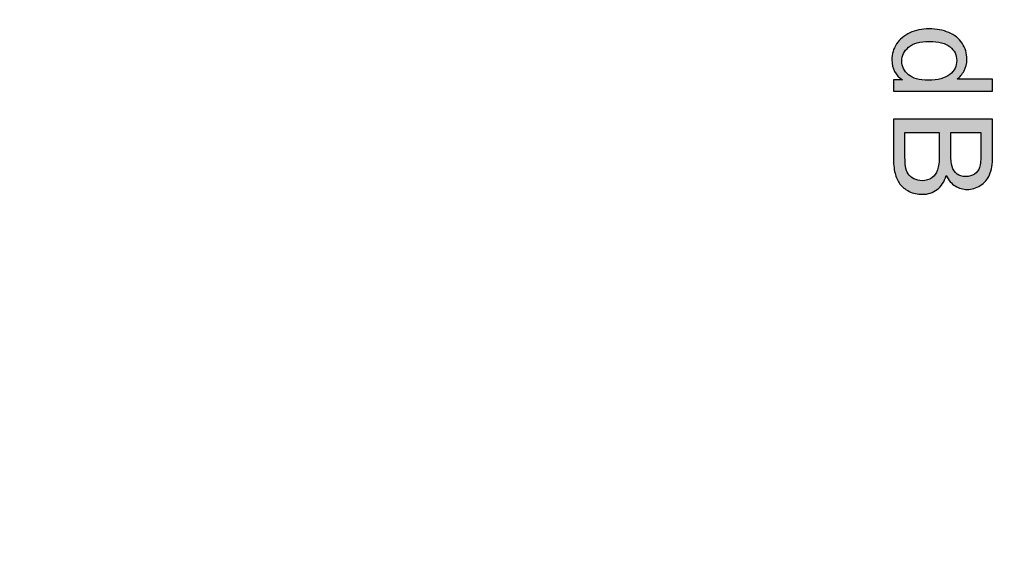
# Model space of a CAD drawing. Units: millimetres. Extents: x 0 to 1561, y 0 to 909.
# Drawn here: x 590 to 601, y 573 to 579 of the extents above; entities that cross this region are included whole.
import ezdxf

# ---------------------------------------------------------------- set-up
doc = ezdxf.new("R2010")
doc.units = ezdxf.units.MM

msp = doc.modelspace()

# ---------------------------------------------------------------- hatches: boundary and pattern name
at = {"lineweight": -3, "transparency": 33554687}
h = msp.add_hatch(color=256, dxfattribs=at)
h.dxf.hatch_style = 2
edge = h.paths.add_edge_path()
edge.add_spline(control_points=[(599.372, 578.14), (599.372, 578.14), (599.47, 578.14), (599.47, 578.14), (599.394, 578.189), (599.356, 578.26), (599.356, 578.354), (599.356, 578.415), (599.372, 578.471), (599.406, 578.523), (599.44, 578.573), (599.487, 578.612), (599.546, 578.641), (599.607, 578.669), (599.676, 578.684), (599.755, 578.684), (599.831, 578.684), (599.901, 578.67), (599.963, 578.645), (600.025, 578.62), (600.072, 578.582), (600.105, 578.53), (600.139, 578.48), (600.155, 578.422), (600.155, 578.36), (600.155, 578.314), (600.144, 578.273), (600.125, 578.236), (600.106, 578.201), (600.081, 578.171), (600.05, 578.149), (600.05, 578.149), (600.429, 578.149), (600.429, 578.149), (600.429, 578.149), (600.429, 578.019), (600.429, 578.019), (600.429, 578.019), (599.372, 578.019), (599.372, 578.019), (599.372, 578.019), (599.372, 578.14), (599.372, 578.14)], knot_values=[0, 0, 0, 0, 1, 1, 1, 2, 2, 2, 3, 3, 3, 4, 4, 4, 5, 5, 5, 6, 6, 6, 7, 7, 7, 8, 8, 8, 9, 9, 9, 10, 10, 10, 11, 11, 11, 12, 12, 12, 13, 13, 13, 14, 14, 14, 14], degree=3, periodic=0)
edge = h.paths.add_edge_path()
edge.add_spline(control_points=[(599.755, 578.551), (599.657, 578.551), (599.583, 578.53), (599.535, 578.489), (599.486, 578.447), (599.462, 578.399), (599.462, 578.341), (599.462, 578.285), (599.486, 578.236), (599.532, 578.196), (599.577, 578.156), (599.648, 578.137), (599.744, 578.137), (599.848, 578.137), (599.924, 578.158), (599.973, 578.198), (600.023, 578.237), (600.047, 578.288), (600.047, 578.347), (600.047, 578.406), (600.023, 578.453), (599.976, 578.493), (599.93, 578.531), (599.855, 578.551), (599.755, 578.551)], knot_values=[0, 0, 0, 0, 1, 1, 1, 2, 2, 2, 3, 3, 3, 4, 4, 4, 5, 5, 5, 6, 6, 6, 7, 7, 7, 8, 8, 8, 8], degree=3, periodic=0)
edge.add_line((599.755, 578.551), (599.755, 578.551))
h = msp.add_hatch(color=256, dxfattribs=at)
h.dxf.hatch_style = 2
edge = h.paths.add_edge_path()
edge.add_spline(control_points=[(599.372, 577.721), (599.372, 577.721), (600.429, 577.721), (600.429, 577.721), (600.429, 577.721), (600.429, 577.324), (600.429, 577.324), (600.429, 577.244), (600.419, 577.179), (600.397, 577.13), (600.376, 577.082), (600.344, 577.043), (600.298, 577.015), (600.254, 576.987), (600.208, 576.974), (600.159, 576.974), (600.113, 576.974), (600.072, 576.986), (600.032, 577.011), (599.992, 577.034), (599.96, 577.071), (599.935, 577.122), (599.916, 577.056), (599.884, 577.008), (599.839, 576.974), (599.794, 576.94), (599.74, 576.922), (599.679, 576.922), (599.629, 576.922), (599.583, 576.932), (599.54, 576.953), (599.498, 576.974), (599.465, 577), (599.442, 577.031), (599.419, 577.062), (599.402, 577.101), (599.39, 577.147), (599.378, 577.194), (599.372, 577.25), (599.372, 577.318), (599.372, 577.318), (599.372, 577.721), (599.372, 577.721)], knot_values=[0, 0, 0, 0, 1, 1, 1, 2, 2, 2, 3, 3, 3, 4, 4, 4, 5, 5, 5, 6, 6, 6, 7, 7, 7, 8, 8, 8, 9, 9, 9, 10, 10, 10, 11, 11, 11, 12, 12, 12, 13, 13, 13, 14, 14, 14, 14], degree=3, periodic=0)
edge = h.paths.add_edge_path()
edge.add_spline(control_points=[(599.985, 577.581), (599.985, 577.581), (599.985, 577.352), (599.985, 577.352), (599.985, 577.29), (599.989, 577.246), (599.997, 577.219), (600.009, 577.183), (600.026, 577.155), (600.05, 577.138), (600.075, 577.12), (600.106, 577.111), (600.143, 577.111), (600.178, 577.111), (600.209, 577.12), (600.236, 577.136), (600.263, 577.153), (600.28, 577.177), (600.291, 577.209), (600.301, 577.24), (600.305, 577.293), (600.305, 577.37), (600.305, 577.37), (600.305, 577.581), (600.305, 577.581), (600.305, 577.581), (599.985, 577.581), (599.985, 577.581)], knot_values=[0, 0, 0, 0, 1, 1, 1, 2, 2, 2, 3, 3, 3, 4, 4, 4, 5, 5, 5, 6, 6, 6, 7, 7, 7, 8, 8, 8, 9, 9, 9, 9], degree=3, periodic=0)
edge = h.paths.add_edge_path()
edge.add_spline(control_points=[(599.496, 577.581), (599.496, 577.581), (599.496, 577.318), (599.496, 577.318), (599.496, 577.272), (599.498, 577.24), (599.502, 577.222), (599.506, 577.189), (599.517, 577.163), (599.53, 577.141), (599.543, 577.12), (599.564, 577.102), (599.589, 577.087), (599.616, 577.074), (599.645, 577.067), (599.679, 577.067), (599.718, 577.067), (599.753, 577.077), (599.781, 577.098), (599.811, 577.117), (599.831, 577.145), (599.843, 577.182), (599.855, 577.218), (599.861, 577.269), (599.861, 577.336), (599.861, 577.336), (599.861, 577.581), (599.861, 577.581), (599.861, 577.581), (599.496, 577.581), (599.496, 577.581)], knot_values=[0, 0, 0, 0, 1, 1, 1, 2, 2, 2, 3, 3, 3, 4, 4, 4, 5, 5, 5, 6, 6, 6, 7, 7, 7, 8, 8, 8, 9, 9, 9, 10, 10, 10, 10], degree=3, periodic=0)

# ---------------------------------------------------------------- linework, layer by layer
at = {"lineweight": -3}
for points, knots in [([(637.2, 708.402), (637.2, 708.402), (676.427, 708.402), (676.427, 708.402), (676.427, 708.402), (677.374, 708.486), (678.58, 708.03), (679.787, 707.573), (880.29, 627.14), (880.29, 627.14), (880.29, 627.14), (887.399, 625.045), (887.399, 617.914), (887.399, 610.783), (885.74, 525.469), (885.74, 525.469), (885.74, 525.469), (885.548, 520.263), (880.357, 517.992), (875.165, 515.721), (674.944, 440.074), (673.915, 439.603), (672.886, 439.131), (672.072, 438.917), (671.643, 438.917), (671.214, 438.917), (658.525, 438.917), (658.525, 438.917), (658.525, 438.917), (654.839, 439.174), (654.839, 441.232), (654.839, 443.289), (654.839, 448.648), (654.839, 448.648), (654.839, 448.648), (654.819, 450.796), (651.938, 451.516), (651.778, 454.331), (651.632, 457.129), (651.547, 459.283), (651.28, 466.073), (650.157, 474.947), (639.145, 474.947), (628.132, 474.947), (627.219, 464.862), (627.219, 464.862), (627.219, 464.862), (626.707, 456.021), (626.707, 456.021), (625.003, 458.079), (623.658, 461.085), (623.658, 465.451), (623.658, 477.378), (623.692, 523.485), (623.692, 527.553), (623.692, 531.621), (621.507, 539.606), (612.015, 539.606), (612.015, 539.606), (598.841, 539.606), (598.841, 539.606), (598.841, 539.606), (598.841, 542.031), (598.841, 542.031), (598.763, 542.012), (598.683, 542.002), (598.602, 542.002), (597.99, 542.002), (589.417, 542.002), (588.741, 542.002), (588.639, 542.002), (588.543, 542.023), (588.453, 542.058), (588.453, 542.058), (588.453, 539.606), (588.453, 539.606), (588.453, 539.606), (579.923, 539.606), (579.923, 539.606), (579.923, 539.606), (574.503, 539.78), (574.503, 543.752), (574.503, 543.752), (574.503, 546.175), (574.503, 546.175), (574.804, 546.05), (575.133, 545.981), (575.478, 545.981), (575.478, 545.981), (591.235, 545.981), (591.235, 545.981), (591.235, 545.981), (619.448, 545.981), (619.448, 545.981), (619.448, 545.981), (637.12, 545.981), (637.12, 545.981), (638.526, 545.981), (639.676, 547.131), (639.676, 548.537), (639.676, 548.537), (639.676, 553.508), (639.676, 553.508), (639.013, 553.773), (638.541, 554.424), (638.541, 555.179), (638.541, 555.179), (638.541, 556.047), (638.541, 556.047), (638.959, 556.302), (639.238, 556.762), (639.238, 557.286), (639.238, 557.811), (638.959, 558.271), (638.541, 558.525), (638.541, 558.525), (638.541, 560.848), (638.541, 560.848), (638.959, 561.103), (639.238, 561.563), (639.238, 562.087), (639.238, 562.612), (638.959, 563.072), (638.541, 563.327), (638.541, 563.327), (638.541, 565.65), (638.541, 565.65), (638.959, 565.904), (639.238, 566.364), (639.238, 566.889), (639.238, 567.414), (638.959, 567.873), (638.541, 568.128), (638.541, 568.128), (638.541, 570.451), (638.541, 570.451), (638.959, 570.706), (639.238, 571.165), (639.238, 571.69), (639.238, 572.215), (638.959, 572.675), (638.541, 572.929), (638.541, 572.929), (638.541, 575.252), (638.541, 575.252), (638.959, 575.507), (639.238, 575.967), (639.238, 576.491), (639.238, 577.016), (638.959, 577.476), (638.541, 577.731), (638.541, 577.731), (638.541, 580.053), (638.541, 580.053), (638.959, 580.308), (639.238, 580.768), (639.238, 581.293), (639.238, 581.818), (638.959, 582.277), (638.541, 582.532), (638.541, 582.532), (638.541, 584.855), (638.541, 584.855), (638.959, 585.11), (639.238, 585.569), (639.238, 586.094), (639.238, 586.619), (638.959, 587.079), (638.541, 587.333), (638.541, 587.333), (638.541, 588.312), (638.541, 588.312), (638.541, 589.067), (639.013, 589.717), (639.676, 589.983), (639.676, 589.983), (639.676, 594.557), (639.676, 594.557), (639.676, 595.964), (638.526, 597.114), (637.12, 597.114), (637.12, 597.114), (619.448, 597.114), (619.448, 597.114), (619.448, 597.114), (591.235, 597.114), (591.235, 597.114), (591.235, 597.114), (575.478, 597.114), (575.478, 597.114), (575.133, 597.114), (574.804, 597.045), (574.503, 596.92), (574.503, 596.92), (574.503, 606.938), (574.503, 606.938), (574.503, 606.938), (574.658, 613.644), (578.116, 620.042), (581.574, 626.44), (621.799, 700.266), (621.799, 700.266), (621.799, 700.266), (626.752, 708.845), (637.2, 708.402)], [0, 0, 0, 0, 1, 1, 1, 2, 2, 2, 3, 3, 3, 4, 4, 4, 5, 5, 5, 6, 6, 6, 7, 7, 7, 8, 8, 8, 9, 9, 9, 10, 10, 10, 11, 11, 11, 12, 12, 12, 13, 13, 13, 14, 14, 14, 15, 15, 15, 16, 16, 16, 17, 17, 17, 18, 18, 18, 19, 19, 19, 20, 20, 20, 21, 21, 21, 22, 22, 22, 23, 23, 23, 24, 24, 24, 25, 25, 25, 26, 26, 26, 27, 27, 27, 28, 28, 28, 29, 29, 29, 30, 30, 30, 31, 31, 31, 32, 32, 32, 33, 33, 33, 34, 34, 34, 35, 35, 35, 36, 36, 36, 37, 37, 37, 38, 38, 38, 39, 39, 39, 40, 40, 40, 41, 41, 41, 42, 42, 42, 43, 43, 43, 44, 44, 44, 45, 45, 45, 46, 46, 46, 47, 47, 47, 48, 48, 48, 49, 49, 49, 50, 50, 50, 51, 51, 51, 52, 52, 52, 53, 53, 53, 54, 54, 54, 55, 55, 55, 56, 56, 56, 57, 57, 57, 58, 58, 58, 59, 59, 59, 60, 60, 60, 61, 61, 61, 62, 62, 62, 63, 63, 63, 64, 64, 64, 65, 65, 65, 66, 66, 66, 67, 67, 67, 68, 68, 68, 68]), ([(637.12, 597.114), (637.12, 597.114), (619.448, 597.114), (619.448, 597.114), (619.448, 597.114), (575.478, 597.114), (575.478, 597.114), (574.071, 597.114), (572.921, 595.964), (572.921, 594.557), (572.921, 594.557), (572.921, 589.983), (572.921, 589.983), (573.585, 589.717), (574.056, 589.067), (574.056, 588.312), (574.056, 588.312), (574.056, 587.333), (574.056, 587.333), (573.639, 587.079), (573.36, 586.619), (573.36, 586.094), (573.36, 585.569), (573.639, 585.11), (574.056, 584.855), (574.056, 584.855), (574.056, 582.532), (574.056, 582.532), (573.639, 582.277), (573.36, 581.818), (573.36, 581.293), (573.36, 580.768), (573.639, 580.308), (574.056, 580.053), (574.056, 580.053), (574.056, 577.731), (574.056, 577.731), (573.639, 577.476), (573.36, 577.016), (573.36, 576.491), (573.36, 575.967), (573.639, 575.507), (574.056, 575.252), (574.056, 575.252), (574.056, 572.929), (574.056, 572.929), (573.639, 572.675), (573.36, 572.215), (573.36, 571.69), (573.36, 571.165), (573.639, 570.706), (574.056, 570.451), (574.056, 570.451), (574.056, 568.128), (574.056, 568.128), (573.639, 567.873), (573.36, 567.414), (573.36, 566.889), (573.36, 566.364), (573.639, 565.904), (574.056, 565.65), (574.056, 565.65), (574.056, 563.327), (574.056, 563.327), (573.639, 563.072), (573.36, 562.612), (573.36, 562.087), (573.36, 561.563), (573.639, 561.103), (574.056, 560.848), (574.056, 560.848), (574.056, 558.525), (574.056, 558.525), (573.639, 558.271), (573.36, 557.811), (573.36, 557.286), (573.36, 556.762), (573.639, 556.302), (574.056, 556.047), (574.056, 556.047), (574.056, 555.179), (574.056, 555.179), (574.056, 554.424), (573.585, 553.773), (572.921, 553.508), (572.921, 553.508), (572.921, 548.537), (572.921, 548.537), (572.921, 547.131), (574.072, 545.981), (575.478, 545.981), (575.478, 545.981), (591.235, 545.981), (591.235, 545.981), (591.235, 545.981), (619.448, 545.981), (619.448, 545.981), (619.448, 545.981), (637.12, 545.981), (637.12, 545.981), (638.526, 545.981), (639.676, 547.131), (639.676, 548.537), (639.676, 548.537), (639.676, 553.508), (639.676, 553.508), (639.013, 553.773), (638.541, 554.424), (638.541, 555.179), (638.541, 555.179), (638.541, 556.047), (638.541, 556.047), (638.959, 556.302), (639.238, 556.762), (639.238, 557.286), (639.238, 557.811), (638.959, 558.271), (638.541, 558.525), (638.541, 558.525), (638.541, 560.848), (638.541, 560.848), (638.959, 561.103), (639.238, 561.563), (639.238, 562.087), (639.238, 562.612), (638.959, 563.072), (638.541, 563.327), (638.541, 563.327), (638.541, 565.65), (638.541, 565.65), (638.959, 565.904), (639.238, 566.364), (639.238, 566.889), (639.238, 567.414), (638.959, 567.873), (638.541, 568.128), (638.541, 568.128), (638.541, 570.451), (638.541, 570.451), (638.959, 570.706), (639.238, 571.165), (639.238, 571.69), (639.238, 572.215), (638.959, 572.675), (638.541, 572.929), (638.541, 572.929), (638.541, 575.252), (638.541, 575.252), (638.959, 575.507), (639.238, 575.967), (639.238, 576.491), (639.238, 577.016), (638.959, 577.476), (638.541, 577.731), (638.541, 577.731), (638.541, 580.053), (638.541, 580.053), (638.959, 580.308), (639.238, 580.768), (639.238, 581.293), (639.238, 581.818), (638.959, 582.277), (638.541, 582.532), (638.541, 582.532), (638.541, 584.855), (638.541, 584.855), (638.959, 585.11), (639.238, 585.569), (639.238, 586.094), (639.238, 586.619), (638.959, 587.079), (638.541, 587.333), (638.541, 587.333), (638.541, 588.312), (638.541, 588.312), (638.541, 589.067), (639.013, 589.717), (639.676, 589.983), (639.676, 589.983), (639.676, 594.557), (639.676, 594.557), (639.676, 595.964), (638.526, 597.114), (637.12, 597.114)], [0, 0, 0, 0, 1, 1, 1, 2, 2, 2, 3, 3, 3, 4, 4, 4, 5, 5, 5, 6, 6, 6, 7, 7, 7, 8, 8, 8, 9, 9, 9, 10, 10, 10, 11, 11, 11, 12, 12, 12, 13, 13, 13, 14, 14, 14, 15, 15, 15, 16, 16, 16, 17, 17, 17, 18, 18, 18, 19, 19, 19, 20, 20, 20, 21, 21, 21, 22, 22, 22, 23, 23, 23, 24, 24, 24, 25, 25, 25, 26, 26, 26, 27, 27, 27, 28, 28, 28, 29, 29, 29, 30, 30, 30, 31, 31, 31, 32, 32, 32, 33, 33, 33, 34, 34, 34, 35, 35, 35, 36, 36, 36, 37, 37, 37, 38, 38, 38, 39, 39, 39, 40, 40, 40, 41, 41, 41, 42, 42, 42, 43, 43, 43, 44, 44, 44, 45, 45, 45, 46, 46, 46, 47, 47, 47, 48, 48, 48, 49, 49, 49, 50, 50, 50, 51, 51, 51, 52, 52, 52, 53, 53, 53, 54, 54, 54, 55, 55, 55, 56, 56, 56, 57, 57, 57, 58, 58, 58, 59, 59, 59, 60, 60, 60, 61, 61, 61, 61]), ([(587.431, 562.145), (587.431, 562.145), (624.97, 562.145), (624.97, 562.145), (626.868, 562.145), (628.421, 563.698), (628.421, 565.596), (628.421, 565.596), (628.421, 586.301), (628.421, 586.301), (628.421, 588.2), (626.868, 589.752), (624.97, 589.752), (624.97, 589.752), (587.431, 589.752), (587.431, 589.752), (585.533, 589.752), (583.98, 588.2), (583.98, 586.301), (583.98, 586.301), (583.98, 565.596), (583.98, 565.596), (583.98, 563.698), (585.533, 562.145), (587.431, 562.145)], [0, 0, 0, 0, 1, 1, 1, 2, 2, 2, 3, 3, 3, 4, 4, 4, 5, 5, 5, 6, 6, 6, 7, 7, 7, 8, 8, 8, 8]), ([(599.372, 578.14), (599.372, 578.14), (599.47, 578.14), (599.47, 578.14), (599.394, 578.189), (599.356, 578.26), (599.356, 578.354), (599.356, 578.415), (599.372, 578.471), (599.406, 578.523), (599.44, 578.573), (599.487, 578.612), (599.546, 578.641), (599.607, 578.669), (599.676, 578.684), (599.755, 578.684), (599.831, 578.684), (599.901, 578.67), (599.963, 578.645), (600.025, 578.62), (600.072, 578.582), (600.105, 578.53), (600.139, 578.48), (600.155, 578.422), (600.155, 578.36), (600.155, 578.314), (600.144, 578.273), (600.125, 578.236), (600.106, 578.201), (600.081, 578.171), (600.05, 578.149), (600.05, 578.149), (600.429, 578.149), (600.429, 578.149), (600.429, 578.149), (600.429, 578.019), (600.429, 578.019), (600.429, 578.019), (599.372, 578.019), (599.372, 578.019), (599.372, 578.019), (599.372, 578.14), (599.372, 578.14)], [0, 0, 0, 0, 1, 1, 1, 2, 2, 2, 3, 3, 3, 4, 4, 4, 5, 5, 5, 6, 6, 6, 7, 7, 7, 8, 8, 8, 9, 9, 9, 10, 10, 10, 11, 11, 11, 12, 12, 12, 13, 13, 13, 14, 14, 14, 14]), ([(599.755, 578.551), (599.657, 578.551), (599.583, 578.53), (599.535, 578.489), (599.486, 578.447), (599.462, 578.399), (599.462, 578.341), (599.462, 578.285), (599.486, 578.236), (599.532, 578.196), (599.577, 578.156), (599.648, 578.137), (599.744, 578.137), (599.848, 578.137), (599.924, 578.158), (599.973, 578.198), (600.023, 578.237), (600.047, 578.288), (600.047, 578.347), (600.047, 578.406), (600.023, 578.453), (599.976, 578.493), (599.93, 578.531), (599.855, 578.551), (599.755, 578.551)], [0, 0, 0, 0, 1, 1, 1, 2, 2, 2, 3, 3, 3, 4, 4, 4, 5, 5, 5, 6, 6, 6, 7, 7, 7, 8, 8, 8, 8]), ([(599.372, 577.721), (599.372, 577.721), (600.429, 577.721), (600.429, 577.721), (600.429, 577.721), (600.429, 577.324), (600.429, 577.324), (600.429, 577.244), (600.419, 577.179), (600.397, 577.13), (600.376, 577.082), (600.344, 577.043), (600.298, 577.015), (600.254, 576.987), (600.208, 576.974), (600.159, 576.974), (600.113, 576.974), (600.072, 576.986), (600.032, 577.011), (599.992, 577.034), (599.96, 577.071), (599.935, 577.122), (599.916, 577.056), (599.884, 577.008), (599.839, 576.974), (599.794, 576.94), (599.74, 576.922), (599.679, 576.922), (599.629, 576.922), (599.583, 576.932), (599.54, 576.953), (599.498, 576.974), (599.465, 577), (599.442, 577.031), (599.419, 577.062), (599.402, 577.101), (599.39, 577.147), (599.378, 577.194), (599.372, 577.25), (599.372, 577.318), (599.372, 577.318), (599.372, 577.721), (599.372, 577.721)], [0, 0, 0, 0, 1, 1, 1, 2, 2, 2, 3, 3, 3, 4, 4, 4, 5, 5, 5, 6, 6, 6, 7, 7, 7, 8, 8, 8, 9, 9, 9, 10, 10, 10, 11, 11, 11, 12, 12, 12, 13, 13, 13, 14, 14, 14, 14]), ([(599.496, 577.581), (599.496, 577.581), (599.496, 577.318), (599.496, 577.318), (599.496, 577.272), (599.498, 577.24), (599.502, 577.222), (599.506, 577.189), (599.517, 577.163), (599.53, 577.141), (599.543, 577.12), (599.564, 577.102), (599.589, 577.087), (599.616, 577.074), (599.645, 577.067), (599.679, 577.067), (599.718, 577.067), (599.753, 577.077), (599.781, 577.098), (599.811, 577.117), (599.831, 577.145), (599.843, 577.182), (599.855, 577.218), (599.861, 577.269), (599.861, 577.336), (599.861, 577.336), (599.861, 577.581), (599.861, 577.581), (599.861, 577.581), (599.496, 577.581), (599.496, 577.581)], [0, 0, 0, 0, 1, 1, 1, 2, 2, 2, 3, 3, 3, 4, 4, 4, 5, 5, 5, 6, 6, 6, 7, 7, 7, 8, 8, 8, 9, 9, 9, 10, 10, 10, 10]), ([(599.985, 577.581), (599.985, 577.581), (599.985, 577.352), (599.985, 577.352), (599.985, 577.29), (599.989, 577.246), (599.997, 577.219), (600.009, 577.183), (600.026, 577.155), (600.05, 577.138), (600.075, 577.12), (600.106, 577.111), (600.143, 577.111), (600.178, 577.111), (600.209, 577.12), (600.236, 577.136), (600.263, 577.153), (600.28, 577.177), (600.291, 577.209), (600.301, 577.24), (600.305, 577.293), (600.305, 577.37), (600.305, 577.37), (600.305, 577.581), (600.305, 577.581), (600.305, 577.581), (599.985, 577.581), (599.985, 577.581)], [0, 0, 0, 0, 1, 1, 1, 2, 2, 2, 3, 3, 3, 4, 4, 4, 5, 5, 5, 6, 6, 6, 7, 7, 7, 8, 8, 8, 9, 9, 9, 9])]:
    msp.add_open_spline(points, degree=3, knots=knots, dxfattribs=at)

doc.saveas('drawing.dxf')
